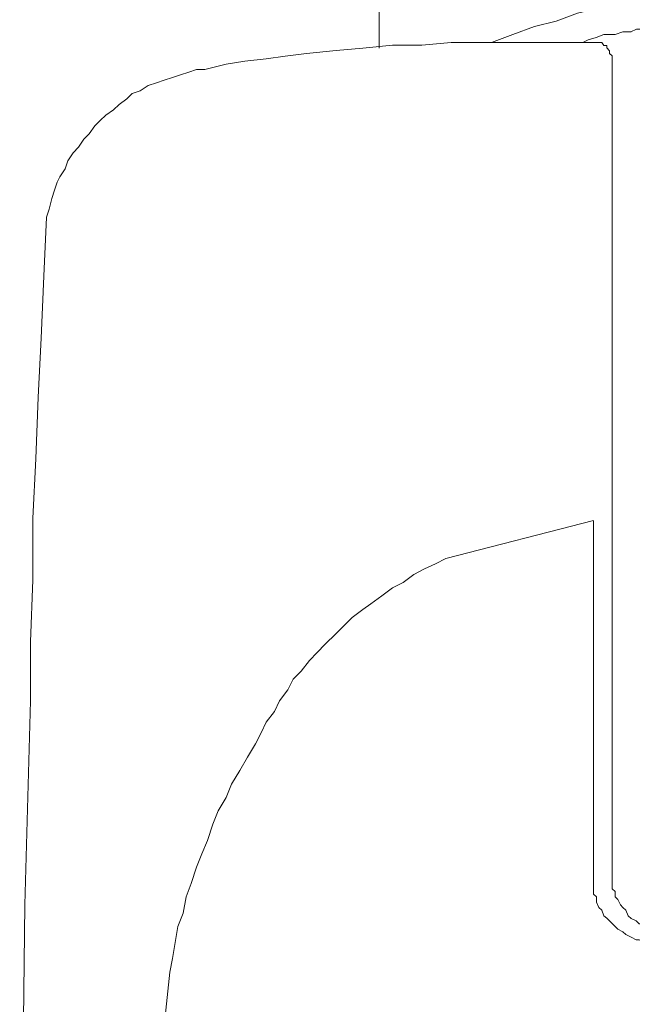
# Model space of a CAD drawing. Units: inches. Extents: x -738 to 1348, y -145 to 1331.
# Drawn here: x -565 to -531, y 703 to 757 of the extents above; entities that cross this region are included whole.
import ezdxf

# ---------------------------------------------------------------- set-up
doc = ezdxf.new("R2010")
doc.units = ezdxf.units.IN
doc.header["$MEASUREMENT"] = 0
doc.layers.add('图层 1', color=7, linetype='Continuous')

msp = doc.modelspace()

# ---------------------------------------------------------------- linework, layer by layer
at = {"layer": '图层 1', "color": 7, "lineweight": 9}
for points in [[(-545.075, 930.149), (-545.075, 755.541)], [(-531.67, 758.053), (-532.848, 757.759), (-534.165, 757.458), (-535.351, 757.017), (-536.538, 756.724), (-537.716, 756.292), (-538.89, 755.839)], [(-531.229, 756.43), (-531.674, 756.43), (-532.106, 756.287), (-532.718, 756.287), (-533.142, 756.128), (-533.586, 755.986), (-533.884, 755.847)], [(-530.047, 756.577), (-530.492, 756.577), (-530.932, 756.577), (-531.234, 756.426)], [(-536.236, 755.843), (-537.855, 755.843), (-539.485, 755.843), (-541.104, 755.843), (-542.722, 755.692), (-544.345, 755.692), (-545.964, 755.541), (-547.439, 755.399), (-549.062, 755.248)], [(-533.292, 755.843), (-536.24, 755.843)], [(-532.257, 754.812), (-532.257, 754.954), (-532.257, 755.105), (-532.416, 755.248), (-532.416, 755.395), (-532.55, 755.545), (-532.55, 755.688), (-532.718, 755.688), (-532.84, 755.847), (-532.991, 755.847), (-533.133, 755.847), (-533.292, 755.847)], [(-549.062, 755.248), (-550.24, 755.097), (-551.284, 754.954), (-552.454, 754.816), (-553.477, 754.653), (-554.656, 754.371)], [(-532.257, 754.514), (-532.257, 754.816)], [(-554.656, 754.367), (-555.108, 754.367), (-555.532, 754.216), (-555.977, 754.066), (-556.425, 753.923), (-556.878, 753.772), (-557.302, 753.625), (-557.754, 753.483), (-558.194, 753.189), (-558.639, 753.038), (-558.932, 752.745), (-559.365, 752.447), (-559.674, 752.153), (-560.098, 751.852), (-560.4, 751.57), (-560.702, 751.269), (-561.003, 750.828), (-561.293, 750.535), (-561.586, 750.09), (-561.88, 749.793), (-562.17, 749.348), (-562.32, 748.912), (-562.614, 748.464), (-562.765, 748.17), (-562.903, 747.73), (-563.054, 747.286), (-563.197, 746.703), (-563.348, 746.25)], [(-532.257, 709.977), (-532.257, 754.514)], [(-563.348, 746.254), (-563.499, 743.017), (-563.649, 739.617), (-563.8, 736.367), (-563.939, 732.988), (-564.098, 729.738), (-564.098, 726.35), (-564.224, 722.95), (-564.224, 719.713)], [(-541.406, 727.525), (-533.288, 729.596)], [(-533.292, 729.592), (-533.292, 709.386)], [(-541.406, 727.525), (-541.98, 727.231), (-542.584, 726.942), (-543.167, 726.64), (-543.754, 726.195), (-544.345, 725.906), (-544.928, 725.462), (-545.523, 725.021), (-545.964, 724.72), (-546.551, 724.283), (-546.991, 723.843), (-547.444, 723.39), (-548.035, 722.807), (-548.479, 722.363), (-548.903, 721.923), (-549.356, 721.328), (-549.796, 720.887), (-550.089, 720.3), (-550.542, 719.709), (-550.823, 719.118), (-551.284, 718.531), (-551.557, 717.94), (-551.859, 717.344)], [(-564.228, 719.709), (-564.538, 708.505), (-564.673, 697.441), (-564.824, 686.237)], [(-551.859, 717.348), (-552.311, 716.615), (-552.727, 715.877), (-553.18, 715.135), (-553.477, 714.401), (-553.922, 713.667), (-554.215, 712.929), (-554.505, 712.036), (-554.807, 711.302), (-555.108, 710.568), (-555.406, 709.684), (-555.683, 708.95), (-555.834, 708.053), (-556.136, 707.319), (-556.274, 706.434), (-556.425, 705.55), (-556.576, 704.816)], [(-532.257, 709.977), (-532.257, 709.676), (-532.257, 709.382), (-532.106, 709.243), (-532.106, 708.942), (-531.963, 708.799), (-531.817, 708.497), (-531.674, 708.355), (-531.523, 708.208), (-531.38, 707.906), (-531.229, 707.763), (-530.94, 707.621), (-530.789, 707.47), (-530.487, 707.47), (-530.345, 707.319), (-530.043, 707.18), (-529.913, 707.18), (-529.619, 707.18), (-529.309, 707.03)], [(-533.292, 709.386), (-533.292, 709.093), (-533.133, 708.942), (-533.133, 708.652), (-532.991, 708.351), (-532.84, 708.208), (-532.718, 707.906), (-532.55, 707.768), (-532.257, 707.474), (-532.106, 707.323), (-531.963, 707.172), (-531.674, 707.03), (-531.523, 706.879), (-531.229, 706.732), (-530.94, 706.589), (-530.789, 706.589), (-530.487, 706.43), (-530.194, 706.43), (-529.913, 706.43), (-529.762, 706.288), (-529.468, 706.288)], [(-556.58, 704.816), (-556.874, 702.019), (-557.163, 699.353), (-557.457, 696.699), (-557.758, 694.045), (-558.048, 691.248)]]:
    msp.add_lwpolyline(points, dxfattribs=at)

doc.saveas('drawing.dxf')
